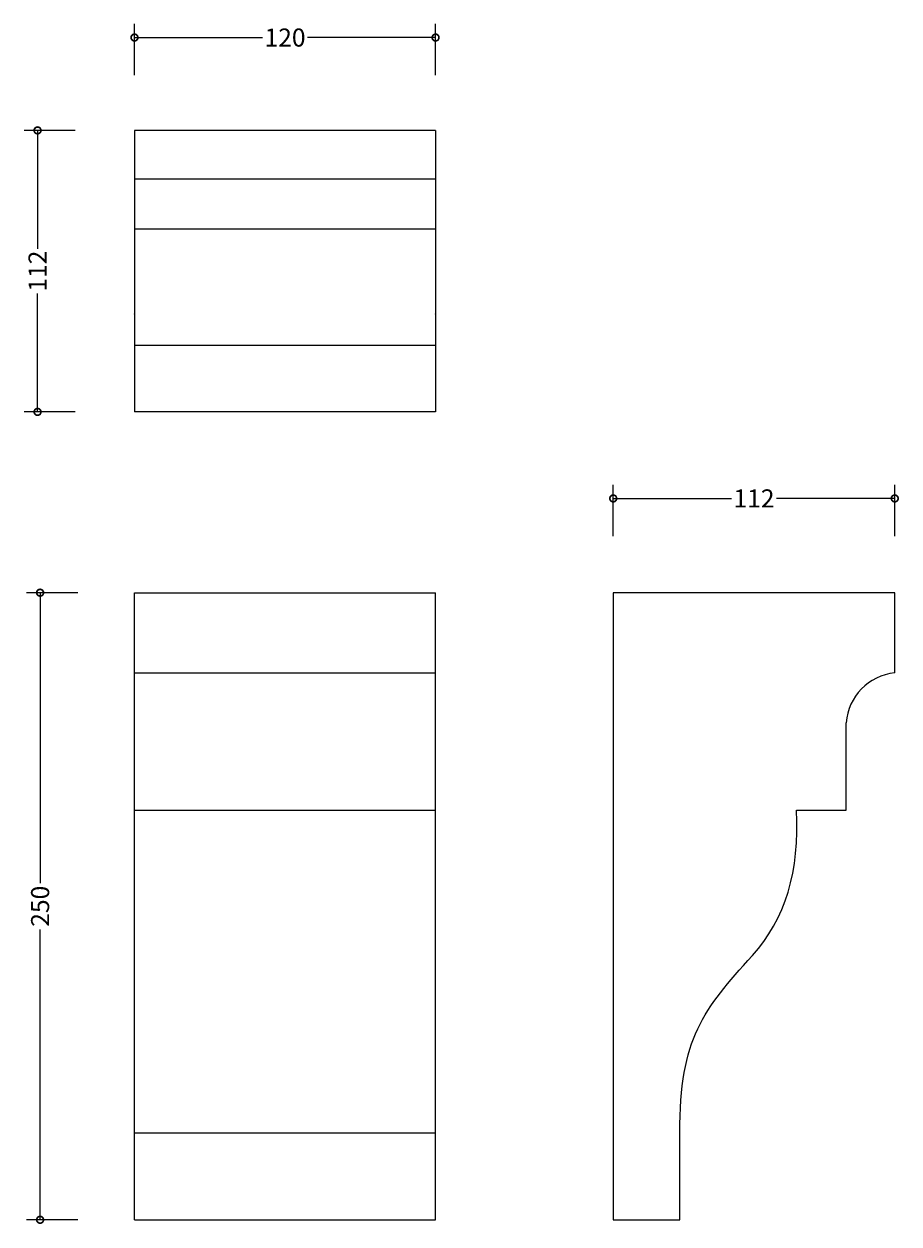
# Model space of a CAD drawing. Units: millimetres. Extents: x -44 to 305, y -2 to 477.
import ezdxf

# ---------------------------------------------------------------- set-up
doc = ezdxf.new("R2010")
doc.units = ezdxf.units.MM
doc.layers.add('AD-Dimension', color=8, linetype='Continuous', lineweight=20)
doc.layers.add('AD-Drawing', color=81, linetype='Continuous', lineweight=20)
doc.styles.add('AD_Dimensions Text', font='ARIALN_0.TTF')
doc.dimstyles.new('AD_Dimension', dxfattribs={"dimscale": 0, "dimtxt": 2.4, "dimasz": 1.8, "dimexe": 1.8, "dimexo": 0.625, "dimgap": 0.9, "dimtad": 0, "dimdec": 0, "dimzin": 0, "dimdsep": 46, "dimtxsty": 'AD_Dimensions Text', "dimblk": 'DOTSMALL', "dimblk1": 'DOTSMALL', "dimblk2": 'DOT', "dimcen": 0.9, "dimclrt": 7, "dimadec": 0, "dimazin": 0, "dimtfac": 1, "dimtdec": 0, "dimtofl": 0, "dimtmove": 0, "dimatfit": 3, "dimldrblk": 'DOTSMALL', "dimfxl": 5, "dimfxlon": 1, "dimtolj": 1, "dimtzin": 0, "dimarcsym": 0})

# ---------------------------------------------------------------- blocks, each defined once
blk = doc.blocks.new('_DotSmall')
at = {"color": 0, "linetype": 'ByBlock', "const_width": 0.5}
blk.add_lwpolyline([(-0.0625, 0, 1), (0.0625, 0, 1)], format="xyb", close=True, dxfattribs=at)
blk = doc.blocks.new('*D9')
at = {"layer": 'AD-Dimension', "color": 0, "lineweight": -2, "transparency": 16777216}
for p, q in [((-23.62, 434.19), (-44.02, 434.19)), ((-38.62, 434.19), (-38.62, 387)), ((-38.62, 321.97), (-38.62, 369.16)), ((-23.62, 321.97), (-44.02, 321.97))]:
    blk.add_line(p, q, dxfattribs=at)
at = {"layer": 'AD-Dimension', "color": 0, "lineweight": -2, "transparency": 16777216, "xscale": 5.4, "yscale": 5.4, "zscale": 5.4}
for p, rotation in [((-38.62, 434.19), 90), ((-38.62, 321.97), 270)]:
    blk.add_blockref('_DotSmall', p, dxfattribs=dict(at, rotation=rotation))
at = {"layer": 'AD-Dimension', "color": 7, "transparency": 16777216, "insert": (-38.62, 378.08), "char_height": 7.2, "attachment_point": 5, "rotation": 90, "style": 'AD_Dimensions Text'}
blk.add_mtext('\\A1;112', dxfattribs=at)
blk = doc.blocks.new('_Dot')
at = {"color": 0, "linetype": 'ByBlock', "lineweight": -2}
blk.add_line((-0.5, 0), (-1, 0), dxfattribs=at)
at = {"color": 0, "linetype": 'ByBlock', "const_width": 0.5}
blk.add_lwpolyline([(-0.25, 0, 1), (0.25, 0, 1)], format="xyb", close=True, dxfattribs=at)
blk = doc.blocks.new('*D10')
at = {"layer": 'AD-Dimension', "color": 0, "lineweight": -2, "transparency": 16777216}
for p, q in [((-22.6, 249.88), (-43, 249.88)), ((-37.6, 249.88), (-37.6, 134.14)), ((-37.6, -0.12), (-37.6, 115.62)), ((-22.6, -0.12), (-43, -0.12))]:
    blk.add_line(p, q, dxfattribs=at)
at = {"layer": 'AD-Dimension', "color": 0, "lineweight": -2, "transparency": 16777216, "xscale": 5.4, "yscale": 5.4, "zscale": 5.4}
for p, rotation in [((-37.6, 249.88), 90), ((-37.6, -0.12), 270)]:
    blk.add_blockref('_DotSmall', p, dxfattribs=dict(at, rotation=rotation))
at = {"layer": 'AD-Dimension', "color": 7, "transparency": 16777216, "insert": (-37.6, 124.88), "char_height": 7.2, "attachment_point": 5, "rotation": 90, "style": 'AD_Dimensions Text'}
blk.add_mtext('\\A1;250', dxfattribs=at)
blk = doc.blocks.new('*D11')
at = {"layer": 'AD-Dimension', "color": 0, "lineweight": -2, "transparency": 16777216}
for p, q in [((0.02, 456.21), (0.02, 476.61)), ((120.02, 456.21), (120.02, 476.61)), ((0.02, 471.21), (51.09, 471.21)), ((120.02, 471.21), (68.96, 471.21))]:
    blk.add_line(p, q, dxfattribs=at)
at = {"layer": 'AD-Dimension', "color": 0, "lineweight": -2, "transparency": 16777216, "xscale": 5.4, "yscale": 5.4, "zscale": 5.4, "rotation": 180}
blk.add_blockref('_DotSmall', (0.02, 471.21), dxfattribs=at)
at = {"layer": 'AD-Dimension', "color": 0, "lineweight": -2, "transparency": 16777216, "xscale": 5.4, "yscale": 5.4, "zscale": 5.4}
blk.add_blockref('_DotSmall', (120.02, 471.21), dxfattribs=at)
at = {"layer": 'AD-Dimension', "color": 7, "transparency": 16777216, "insert": (60.02, 471.21), "char_height": 7.2, "attachment_point": 5, "style": 'AD_Dimensions Text'}
blk.add_mtext('\\A1;120', dxfattribs=at)
blk = doc.blocks.new('*D12')
at = {"layer": 'AD-Dimension', "color": 0, "lineweight": -2, "transparency": 16777216}
for p, q in [((190.82, 272.46), (190.82, 292.86)), ((303.03, 272.46), (303.03, 292.86)), ((190.82, 287.46), (238.01, 287.46)), ((303.03, 287.46), (255.85, 287.46))]:
    blk.add_line(p, q, dxfattribs=at)
at = {"layer": 'AD-Dimension', "color": 0, "lineweight": -2, "transparency": 16777216, "xscale": 5.4, "yscale": 5.4, "zscale": 5.4, "rotation": 180}
blk.add_blockref('_DotSmall', (190.82, 287.46), dxfattribs=at)
at = {"layer": 'AD-Dimension', "color": 0, "lineweight": -2, "transparency": 16777216, "xscale": 5.4, "yscale": 5.4, "zscale": 5.4}
blk.add_blockref('_DotSmall', (303.03, 287.46), dxfattribs=at)
at = {"layer": 'AD-Dimension', "color": 7, "transparency": 16777216, "insert": (246.93, 287.46), "char_height": 7.2, "attachment_point": 5, "style": 'AD_Dimensions Text'}
blk.add_mtext('\\A1;112', dxfattribs=at)

msp = doc.modelspace()

# ---------------------------------------------------------------- linework, layer by layer
at = {"layer": 'AD-Drawing', "linetype": 'Continuous', "lineweight": 25}
for p, q in [((0.02, 434.19), (0.02, 407.65)), ((120.02, 434.19), (0.02, 434.19)), ((120.02, 434.19), (120.02, 407.65)), ((0.02, 360.98), (0.02, 321.97)), ((120.02, 360.9), (120.02, 321.97)), ((120.02, 321.97), (0.02, 321.97)), ((0.02, 163.21), (0.02, 249.88)), ((0.02, 249.88), (120.02, 249.88)), ((120.02, 163.21), (120.02, 249.88)), ((190.82, 249.88), (190.82, -0.12)), ((303.03, 249.88), (190.82, 249.88)), ((303.03, 217.88), (303.03, 249.88)), ((0.02, 217.88), (120.02, 217.88)), ((283.72, 163.21), (283.72, 198.03)), ((0.02, 163.21), (120.02, 163.21)), ((263.83, 163.21), (283.72, 163.21)), ((0.02, 34.55), (120.02, 34.55)), ((0.02, -0.12), (0.02, 34.55)), ((120.02, -0.12), (120.02, 34.55)), ((217.35, -0.12), (217.35, 34.55)), ((0.02, -0.12), (120.02, -0.12)), ((190.82, -0.12), (217.35, -0.12))]:
    msp.add_line(p, q, dxfattribs=at)
at = {"layer": 'AD-Drawing'}
for p, q in [((0.02, 414.87), (120.02, 414.87)), ((0.02, 394.98), (120.02, 394.98)), ((0.02, 348.51), (120.02, 348.51))]:
    msp.add_line(p, q, dxfattribs=at)
at = {"layer": 'AD-Drawing', "linetype": 'Continuous', "lineweight": 25}
msp.add_arc((305.12, 196.53), 21.45, 95.5698, 176.0074, dxfattribs=at)
for points in [[(0.02, 407.65), (0.02, 407.65), (0.02, 398.29), (0.02, 378.69)], [(120.02, 407.65), (120.02, 407.65), (120.02, 398.29), (120.02, 378.69)], [(0.02, 105.21), (0.02, 119.65), (0.02, 138.98), (0.02, 163.21)], [(120.02, 105.21), (120.02, 119.65), (120.02, 138.98), (120.02, 163.21)], [(246.31, 105.21), (259.38, 119.65), (265.22, 138.98), (263.83, 163.21)], [(0.02, 34.55), (0.02, 72.55), (0.02, 83.55), (0.02, 105.21)], [(120.02, 34.55), (120.02, 72.55), (120.02, 83.55), (120.02, 105.21)], [(217.35, 34.55), (217.35, 72.55), (226.72, 83.55), (246.31, 105.21)]]:
    msp.add_open_spline(points, degree=3, dxfattribs=at)
for points in [[(0.02, 378.69), (0.02, 377.28), (0.02, 374.47), (0.02, 370.9), (0.02, 367.85), (0.02, 365.36), (0.02, 363.43), (0.02, 362.04), (0.02, 361.24), (0.02, 360.91), (0.02, 361), (0.02, 361)], [(120.02, 378.69), (120.02, 377.28), (120.02, 374.47), (120.02, 370.9), (120.02, 367.85), (120.02, 365.36), (120.02, 363.43), (120.02, 362.04), (120.02, 361.24), (120.02, 360.91), (120.02, 361), (120.02, 361)]]:
    msp.add_open_spline(points, degree=3, knots=[0, 0, 0, 0, 0.117449, 0.234423, 0.3521221, 0.471725, 0.5943551, 0.7187532, 0.8479752, 0.9828223, 1, 1, 1, 1], dxfattribs=at)

# ---------------------------------------------------------------- dimensions: what is measured, and where the dimension line sits
at = {"layer": 'AD-Dimension'}
for base, p1, p2, picture, middle in [((120.02, 471.21), (0.02, 434.19), (120.02, 434.19), '*D11', (60.02, 471.21)), ((303.03, 287.46), (190.82, 249.88), (303.03, 249.88), '*D12', (246.93, 287.46))]:
    dim = msp.add_linear_dim(base=base, p1=p1, p2=p2, dimstyle='AD_Dimension', override={"dimscale": 0, "dimtix": 0, "dimtofl": 0, "dimtmove": 0, "dimatfit": 3}, dxfattribs=at)
    dim.commit()
    dim.dimension.update_dxf_attribs({"geometry": picture, "text_midpoint": middle})
dim = msp.add_linear_dim(base=(-38.62, 321.97), p1=(0.02, 434.19), p2=(0.02, 321.97), angle=90, dimstyle='AD_Dimension', override={"dimscale": 0, "dimtix": 0, "dimtofl": 0, "dimtmove": 0, "dimatfit": 3}, dxfattribs=at)
dim.commit()
dim.dimension.update_dxf_attribs({"geometry": '*D9', "text_midpoint": (-38.62, 378.08), "dimtype": 128})
dim = msp.add_linear_dim(base=(-37.6, -0.12), p1=(0.02, 249.88), p2=(0.02, -0.12), angle=90, dimstyle='AD_Dimension', override={"dimscale": 0, "dimtix": 0, "dimtofl": 0, "dimtmove": 0, "dimatfit": 3}, dxfattribs=at)
dim.commit()
dim.dimension.update_dxf_attribs({"geometry": '*D10', "text_midpoint": (-37.6, 124.88)})

doc.saveas('drawing.dxf')
